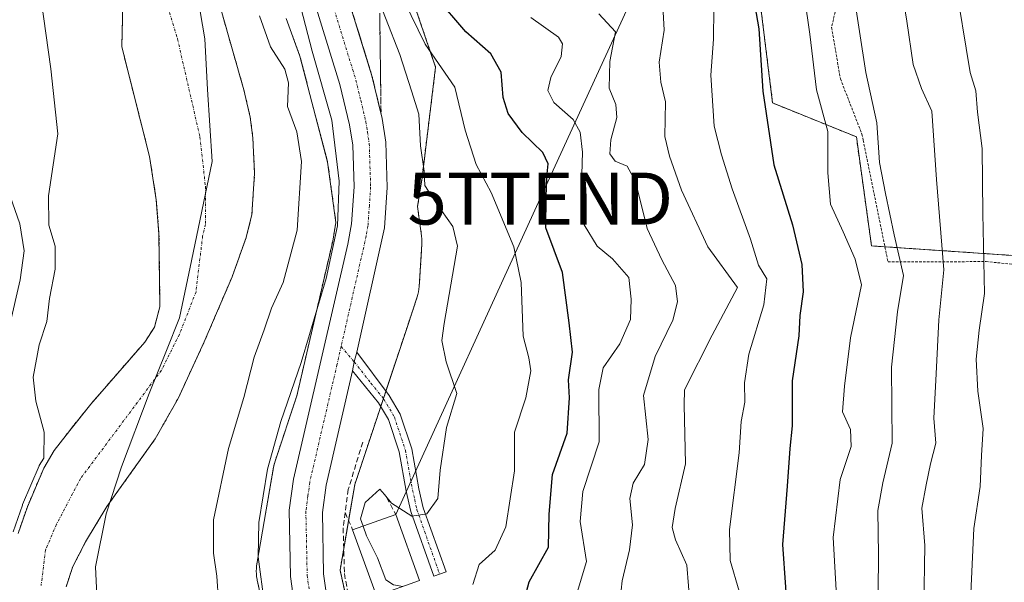
# Model space of a CAD drawing. Units: metres. Extents: x 599983 to 603408, y 4773120 to 4775484.
# Drawn here: x 600258 to 600448, y 4773305 to 4773413 of the extents above; entities that cross this region are included whole.
import ezdxf
from ezdxf.enums import TextEntityAlignment as Align

# ---------------------------------------------------------------- set-up
doc = ezdxf.new("R2010")
doc.units = ezdxf.units.M
doc.header["$MEASUREMENT"] = 0
for name, pattern in [('TRAZO_Y_PUNTO', [1, 0.5, -0.25, 0, -0.25]), ('TRAZOS', [0.75, 0.5, -0.25]), ('TRAZOSX2', [1.5, 1, -0.5])]:
    doc.linetypes.add(name, pattern=pattern)
doc.layers.get('0').update_dxf_attribs({"lineweight": 5})
for name, color, linetype, lineweight in [('Alambrada', 19, 'TRAZOS', 0), ('Arbolado forestal', 92, 'TRAZOS', 0), ('Arbolado forestal CxS', 92, 'Continuous', 0), ('Camino', 19, 'Continuous', 0), ('Camino Cxs', 19, 'Continuous', 0), ('Camino eje', 39, 'TRAZO_Y_PUNTO', 13), ('Carretera de calzada única', 19, 'Continuous', 13), ('Carretera de calzada única Cxs', 19, 'Continuous', 13), ('Carretera de calzada única eje', 19, 'TRAZO_Y_PUNTO', 0), ('Corriente natural Cxs', 5, 'Continuous', 13), ('Corriente natural eje', 5, 'TRAZO_Y_PUNTO', 0), ('Corriente natural superficial', 5, 'Continuous', 13), ('Curva de nivel maestra', 36, 'Continuous', 30), ('Curva de nivel normal', 36, 'Continuous', 0), ('Edificación', 1, 'Continuous', 13), ('Edificación Cxs', 1, 'Continuous', 13), ('Municipio', 9, 'Continuous', 13), ('Municipio CxS', 142, 'Continuous', 0), ('Muro lineal', 1, 'TRAZOSX2', 13), ('Núcleo urbano', 19, 'Continuous', 0), ('Núcleo urbano CxS', 19, 'Continuous', 0), ('Obra de contención lineal', 1, 'TRAZOSX2', 13), ('Prado', 92, 'Continuous', 0), ('Prado CxS', 92, 'Continuous', 0), ('Suelo desnudo', 252, 'Continuous', 0), ('Suelo desnudo CxS', 43, 'Continuous', 0), ('Talud superficial', 39, 'TRAZOSX2', 0), ('Tendido', 6, 'Continuous', 0), ('Torre de tendido puntual', 7, 'Continuous', 0)]:
    doc.layers.add(name, color=color, linetype=linetype, lineweight=lineweight)

# ---------------------------------------------------------------- blocks, each defined once
blk = doc.blocks.new('*U154')
at = {"layer": 'Núcleo urbano CxS', "color": 19, "linetype": 'Continuous', "lineweight": 0}
for points in [[(600312.62, 4773267.83, 307.56), (600304.29, 4773305.5, 309.4), (600304.25, 4773305.66, 309.4), (600304.17, 4773306.18, 309.41), (600304.12, 4773306.7, 309.43), (600304.1, 4773307.22, 309.47), (600304.12, 4773307.75, 309.52), (600304.17, 4773308.27, 309.58), (600304.22, 4773308.58, 309.62), (600307.43, 4773327.24, 309.96), (600307.47, 4773327.44, 309.95), (600307.59, 4773327.95, 309.92), (600307.73, 4773328.41, 309.9), (600311.92, 4773341, 310.07), (600318.84, 4773370.8, 309.13), (600319.46, 4773374.44, 309.16), (600317.87, 4773386.01, 308.7), (600312.53, 4773406.44, 307.58), (600309.87, 4773413.69, 307.27)], [(600328.33, 4773434.78, 322.82), (600338.68, 4773404.34, 318.99), (600336.06, 4773382.99, 314.01), (600335.2, 4773377.47, 312.32), (600335.98, 4773371.81, 310.57), (600335.98, 4773371.76, 310.56), (600336.04, 4773371.24, 310.47), (600336.05, 4773370.72, 310.37), (600336.04, 4773370.22, 310.28), (600335.53, 4773362.09, 311.49), (600335.52, 4773362.06, 311.5), (600335.47, 4773361.54, 311.57), (600335.39, 4773361.03, 311.65), (600335.27, 4773360.52, 311.71), (600335.13, 4773360.06, 311.76), (600333.24, 4773354.39, 311.94), (600323.1, 4773323.92, 312.36), (600320.25, 4773307.42, 311.51), (600328.27, 4773271.18, 311.49)]]:
    blk.add_polyline3d(points, dxfattribs=at)
blk = doc.blocks.new('*U157')
at = {"layer": 'Arbolado forestal CxS', "color": 92, "linetype": 'Continuous', "lineweight": 0}
for points in [[(600278.51, 4773421.74, 302.16), (600278.18, 4773408.25, 301.95), (600283.53, 4773387.14, 301.59), (600284.83, 4773378.8, 301.85), (600285.35, 4773372.14, 302.22), (600285.53, 4773358.19, 302.11), (600284.49, 4773354.27, 301.82), (600282.6, 4773351.36, 301.85), (600272.22, 4773339.43, 302.13), (600268.13, 4773334.34, 302.54), (600265.16, 4773330.48, 303.79), (600263.14, 4773327.06, 304.95), (600259.97, 4773319.65, 305.51), (600258.19, 4773314.51, 305.93)], [(600309.87, 4773413.69, 307.27), (600312.53, 4773406.44, 307.58), (600317.87, 4773386.01, 308.7), (600319.46, 4773374.44, 309.16), (600318.84, 4773370.8, 309.13), (600311.92, 4773341, 310.07), (600307.73, 4773328.41, 309.9), (600307.59, 4773327.95, 309.92), (600307.47, 4773327.44, 309.95), (600307.43, 4773327.24, 309.96), (600304.22, 4773308.58, 309.62), (600304.17, 4773308.27, 309.58), (600304.12, 4773307.75, 309.52), (600304.1, 4773307.22, 309.47), (600304.12, 4773306.7, 309.43), (600304.17, 4773306.18, 309.41), (600304.25, 4773305.66, 309.4), (600304.29, 4773305.5, 309.4), (600312.62, 4773267.83, 307.56)], [(600267.44, 4773304.24, 303.12), (600268.75, 4773308.11, 302.79), (600271.21, 4773312.88, 302.94), (600275.31, 4773319.7, 302.68), (600284.62, 4773332.72, 302.67), (600289.04, 4773340.52, 302.37), (600294.07, 4773351.4, 301.84), (600299.44, 4773363.93, 301.82), (600302.19, 4773371.54, 301.63), (600303.26, 4773375.93, 301.43), (600303.78, 4773383.87, 301.46), (600303.45, 4773390.73, 301.46), (600302.94, 4773394.71, 301.58), (600301.72, 4773399.97, 301.59), (600297.32, 4773415.34, 301.83)]]:
    blk.add_polyline3d(points, dxfattribs=at)
blk = doc.blocks.new('*U170')
at = {"layer": 'Municipio CxS', "color": 142, "linetype": 'Continuous', "lineweight": 0}
blk.add_polyline3d([(600292.8, 4773418.15, 301.51), (600294.21, 4773409.8, 301.34), (600294.69, 4773400.02, 301.19), (600295.59, 4773386.19, 301.61), (600291.59, 4773367.03, 301.75), (600289.29, 4773356.02, 301.73), (600286.81, 4773349.77, 301.86), (600283.47, 4773341.48, 302.09), (600278.15, 4773327.32, 302.41), (600275.19, 4773318.27, 302.75), (600273.14, 4773308.09, 303.24), (600273.47, 4773299.96, 302.95)], dxfattribs=at)
blk = doc.blocks.new('*U171')
at = {"layer": 'Municipio CxS', "color": 142, "linetype": 'Continuous', "lineweight": 0}
blk.add_polyline3d([(600292.803, 4773418.147, 301.511), (600294.207, 4773409.8, 301.34), (600294.687, 4773400.024, 301.193), (600295.589, 4773386.188, 301.611), (600291.588, 4773367.026, 301.75), (600289.289, 4773356.017, 301.733), (600286.812, 4773349.767, 301.864), (600283.467, 4773341.475, 302.091), (600278.149, 4773327.319, 302.405), (600275.192, 4773318.269, 302.752), (600273.136, 4773308.086, 303.244), (600273.473, 4773299.96, 302.949)], dxfattribs=at)
blk = doc.blocks.new('*U172')
at = {"layer": 'Municipio', "color": 9, "linetype": 'Continuous', "lineweight": 13}
blk.add_polyline3d([(600292.8, 4773418.15, 301.51), (600294.21, 4773409.8, 301.34), (600294.69, 4773400.02, 301.19), (600295.59, 4773386.19, 301.61), (600291.59, 4773367.03, 301.75), (600289.29, 4773356.02, 301.73), (600286.81, 4773349.77, 301.86), (600283.47, 4773341.48, 302.09), (600278.15, 4773327.32, 302.41), (600275.19, 4773318.27, 302.75), (600273.14, 4773308.09, 303.24), (600273.47, 4773299.96, 302.95)], dxfattribs=at)
blk = doc.blocks.new('*U173')
at = {"layer": 'Municipio', "color": 9, "linetype": 'Continuous', "lineweight": 13}
blk.add_polyline3d([(600292.8, 4773418.15, 301.51), (600294.21, 4773409.8, 301.34), (600294.69, 4773400.02, 301.19), (600295.59, 4773386.19, 301.61), (600291.59, 4773367.03, 301.75), (600289.29, 4773356.02, 301.73), (600286.81, 4773349.77, 301.86), (600283.47, 4773341.48, 302.09), (600278.15, 4773327.32, 302.41), (600275.19, 4773318.27, 302.75), (600273.14, 4773308.09, 303.24), (600273.47, 4773299.96, 302.95)], dxfattribs=at)
blk = doc.blocks.new('*U187')
at = {"layer": 'Curva de nivel normal', "color": 36, "linetype": 'Continuous', "lineweight": 0}
for points in [[(600257.2451, 4773314.8372, 305), (600259.0251, 4773319.9772, 305), (600259.0506, 4773320.0433, 305), (600262.239, 4773327.4939, 305), (600262.279, 4773327.5686, 305), (600263.1325, 4773329.0136, 305), (600263.24, 4773333.98, 305), (600261.61, 4773339.99, 305), (600261.1, 4773344.59, 305), (600262.26, 4773350.86, 305), (600263.72, 4773355.35, 305), (600264.27, 4773359.74, 305), (600265.35, 4773365.45, 305), (600265.36, 4773369.87, 305), (600264.13, 4773373.87, 305), (600264.07, 4773379.54, 305), (600265.82, 4773391.49, 305), (600264.48, 4773404.02, 305), (600262.62, 4773417.37, 305), (600260.04, 4773429.62, 305), (600258.14, 4773441.42, 305)], [(600304.75, 4773414.23, 305), (600306.83, 4773408.25, 305), (600309.64, 4773403.96, 305), (600310.35, 4773401.29, 305), (600310.13, 4773396.76, 305), (600311.95, 4773391.91, 305), (600312.84, 4773386.17, 305), (600311.97, 4773372.96, 305), (600309.32, 4773362.88, 305), (600307.05, 4773357.88, 305), (600305.66, 4773353.72, 305), (600303.73, 4773348.49, 305), (600301.7, 4773340.68, 305), (600298.73, 4773330.84, 305), (600295.86, 4773317.09, 305), (600295.87, 4773310.68, 305), (600296.51, 4773306.27, 305), (600297.14, 4773296.78, 305)]]:
    blk.add_polyline3d(points, dxfattribs=at)
blk = doc.blocks.new('*U219')
at = {"layer": 'Curva de nivel normal', "color": 36, "linetype": 'Continuous', "lineweight": 0}
blk.add_polyline3d([(600404.3309, 4773457.1344, 365), (600405.33, 4773456.1, 365), (600413.24, 4773450.32, 365), (600420.35, 4773446.13, 365), (600425.06, 4773442.25, 365), (600426.82, 4773438.87, 365), (600428.04, 4773431.2, 365), (600428.32, 4773420.87, 365), (600429.55, 4773413.2, 365), (600430.74, 4773404.87, 365), (600432.36, 4773400.2, 365), (600434.33, 4773395.87, 365), (600435.23, 4773382.69, 365), (600436.66, 4773365.28, 365), (600435.67, 4773355.66, 365), (600435.19, 4773345.22, 365), (600434.75, 4773336.68, 365), (600435.1, 4773331.88, 365), (600434.09, 4773327.88, 365), (600433.24, 4773323.88, 365), (600432.4, 4773319.36, 365), (600432.98, 4773312.15, 365), (600432.82, 4773300.36, 365)], dxfattribs=at)
blk = doc.blocks.new('5TTEND')
blk.add_text('5TTEND', height=10).set_placement((0, 0), align=Align.MIDDLE_CENTER)

msp = doc.modelspace()

# ---------------------------------------------------------------- linework, layer by layer
at = {"layer": 'Alambrada', "color": 19, "linetype": 'TRAZOS', "lineweight": 0}
msp.add_polyline3d([(600401.66, 4773455.21, 367.35), (600407.48, 4773449.72, 364.14), (600416.57, 4773439.09, 365.35), (600419.05, 4773434.17, 365.7), (600419.9, 4773426.76, 363.22), (600416.65, 4773419.36, 360.14), (600415.03, 4773411.96, 358.24), (600416.73, 4773402.09, 358.42), (600420.87, 4773391.44, 358.96), (600421.12, 4773390.26, 359.72), (600425.91, 4773366.8, 362.55), (600444.8, 4773366.88, 379.13), (600476.87, 4773363.72, 399.09), (600480.12, 4773373.59, 393.21), (600484.97, 4773393.34, 400.88)], dxfattribs=at)
at = {"layer": 'Arbolado forestal', "color": 92, "linetype": 'TRAZOS', "lineweight": 0}
for points in [[(600328.33, 4773434.78, 322.82), (600338.68, 4773404.34, 318.99), (600336.06, 4773382.99, 314.01), (600335.2, 4773377.47, 312.32), (600335.98, 4773371.81, 310.57), (600335.98, 4773371.76, 310.56), (600336.03, 4773371.24, 310.47), (600336.05, 4773370.72, 310.37), (600336.04, 4773370.22, 310.28), (600335.53, 4773362.09, 311.49), (600335.52, 4773362.06, 311.5), (600335.47, 4773361.54, 311.57), (600335.39, 4773361.03, 311.65), (600335.27, 4773360.52, 311.71), (600335.13, 4773360.06, 311.76), (600333.24, 4773354.39, 311.94), (600329.1, 4773341.94, 311.11), (600328.61, 4773340.48, 311.07), (600328.1, 4773338.94, 311.03), (600323.1, 4773323.92, 312.36), (600321.91, 4773317.01, 313.38), (600320.96, 4773311.54, 311.75), (600320.25, 4773307.42, 311.51), (600328.27, 4773271.18, 311.49)], [(600461.18, 4773367.3, 380.34), (600425.31, 4773369.73, 358.42), (600422.73, 4773369.9, 357.33), (600419.8, 4773390.91, 357.65), (600403.66, 4773397.44, 350.57), (600400.2, 4773425.23, 351.17), (600391.18, 4773429.08, 348.37), (600381.93, 4773435.88, 347.96)], [(600278.51, 4773421.74, 302.16), (600278.18, 4773408.25, 301.95), (600283.53, 4773387.14, 301.59), (600284.83, 4773378.8, 301.85), (600285.35, 4773372.14, 302.22), (600285.53, 4773358.19, 302.11), (600284.49, 4773354.27, 301.82), (600282.6, 4773351.36, 301.85), (600272.22, 4773339.43, 302.13), (600268.13, 4773334.34, 302.54), (600265.16, 4773330.48, 303.79), (600263.14, 4773327.06, 304.95), (600259.97, 4773319.65, 305.51), (600258.19, 4773314.51, 305.93)], [(600267.44, 4773304.24, 303.12), (600268.75, 4773308.11, 302.79), (600271.21, 4773312.88, 302.94), (600275.31, 4773319.7, 302.68), (600284.62, 4773332.72, 302.67), (600289.04, 4773340.52, 302.37), (600294.07, 4773351.4, 301.84), (600299.44, 4773363.93, 301.82), (600302.19, 4773371.54, 301.63), (600303.26, 4773375.93, 301.43), (600303.78, 4773383.87, 301.46), (600303.45, 4773390.73, 301.46), (600302.94, 4773394.71, 301.58), (600301.72, 4773399.97, 301.59), (600297.32, 4773415.34, 301.83)], [(600312.62, 4773267.83, 307.56), (600304.29, 4773305.5, 309.4), (600304.25, 4773305.66, 309.4), (600304.17, 4773306.18, 309.41), (600304.12, 4773306.7, 309.43), (600304.1, 4773307.22, 309.47), (600304.12, 4773307.75, 309.52), (600304.17, 4773308.27, 309.58), (600304.22, 4773308.58, 309.62), (600307.43, 4773327.24, 309.96), (600307.47, 4773327.44, 309.95), (600307.59, 4773327.95, 309.92), (600307.73, 4773328.41, 309.9), (600311.92, 4773341, 310.07), (600318.84, 4773370.8, 309.13), (600319.46, 4773374.44, 309.16), (600317.87, 4773386.01, 308.7), (600312.53, 4773406.44, 307.58), (600309.87, 4773413.69, 307.27)]]:
    msp.add_polyline3d(points, dxfattribs=at)
at = {"layer": 'Arbolado forestal CxS', "color": 92, "linetype": 'Continuous', "lineweight": 0}
for points in [[(600328.27, 4773271.18, 311.49), (600320.25, 4773307.42, 311.51), (600323.1, 4773323.92, 312.36), (600333.24, 4773354.39, 311.94), (600335.13, 4773360.06, 311.76), (600335.27, 4773360.52, 311.71), (600335.39, 4773361.03, 311.65), (600335.47, 4773361.54, 311.57), (600335.52, 4773362.06, 311.5), (600335.53, 4773362.09, 311.49), (600336.04, 4773370.22, 310.28), (600336.05, 4773370.72, 310.37), (600336.04, 4773371.24, 310.47), (600335.98, 4773371.76, 310.56), (600335.98, 4773371.81, 310.57), (600335.2, 4773377.47, 312.32), (600336.06, 4773382.99, 314.01), (600338.68, 4773404.34, 318.99), (600328.33, 4773434.78, 322.82)], [(600400.2, 4773425.22, 351.17), (600403.66, 4773397.44, 350.57), (600419.8, 4773390.91, 357.65), (600422.74, 4773369.9, 357.33), (600461.18, 4773367.3, 380.34)]]:
    msp.add_polyline3d(points, dxfattribs=at)
at = {"layer": 'Camino', "color": 19, "linetype": 'Continuous', "lineweight": 0}
for points in [[(600322.68, 4773345.83, 310.71), (600323.01, 4773347.56, 310.73), (600323.52, 4773349.43, 310.75)], [(600323.52, 4773349.43, 310.75), (600329.75, 4773341.06, 311.22), (600331.87, 4773337.47, 311.72), (600334.08, 4773330.82, 312.93), (600335.46, 4773323.12, 314.11), (600336.29, 4773319.42, 314.65), (600340.71, 4773307.13, 317.28), (600338.36, 4773306.28, 316.19), (600333.89, 4773318.72, 314.77), (600333.01, 4773322.62, 314.14), (600331.65, 4773330.2, 312.61), (600329.58, 4773336.43, 311.48), (600327.68, 4773339.65, 310.96), (600322.68, 4773345.83, 310.71)]]:
    msp.add_polyline3d(points, dxfattribs=at)
at = {"layer": 'Camino Cxs', "color": 19, "linetype": 'Continuous', "lineweight": 0}
msp.add_polyline3d([(600322.68, 4773345.83, 310.71), (600323.01, 4773347.56, 310.73), (600323.52, 4773349.43, 310.75), (600329.75, 4773341.06, 311.22), (600331.87, 4773337.47, 311.72), (600334.08, 4773330.82, 312.93), (600335.46, 4773323.12, 314.11), (600336.29, 4773319.42, 314.65), (600340.71, 4773307.13, 317.28), (600338.36, 4773306.28, 316.19), (600333.89, 4773318.72, 314.77), (600333.01, 4773322.62, 314.14), (600331.65, 4773330.2, 312.61), (600329.58, 4773336.43, 311.48), (600327.68, 4773339.65, 310.96), (600322.68, 4773345.83, 310.71)], close=True, dxfattribs=at)
at = {"layer": 'Camino eje', "color": 39, "linetype": 'TRAZO_Y_PUNTO', "lineweight": 13}
msp.add_polyline3d([(600320.47, 4773350.52, 310.68), (600323.01, 4773347.56, 310.73), (600326.22, 4773343.45, 310.7), (600328.72, 4773340.36, 311.09), (600330.73, 4773336.95, 311.58), (600332.87, 4773330.51, 312.76), (600334.24, 4773322.87, 314.13), (600334.65, 4773321.02, 314.41), (600335.09, 4773319.07, 314.71), (600339.45, 4773306.67, 316.69)], dxfattribs=at)
at = {"layer": 'Carretera de calzada única', "color": 19, "linetype": 'Continuous', "lineweight": 13}
for points in [[(600418.89, 4773634.26, 310.81), (600414.89, 4773622.6, 311.09), (600405.55, 4773602.98, 311.46), (600395.85, 4773585.05, 311.91), (600388.08, 4773572.9, 312.54), (600377.48, 4773559.3, 312.76), (600367.89, 4773548.72, 312.29), (600329.01, 4773508.91, 311.63), (600324.58, 4773503.08, 311.62), (600319.82, 4773494.93, 311.47), (600317.03, 4773488.02, 311.43), (600314.28, 4773479.04, 311.29), (600313.67, 4773475.5, 311.38), (600312.19, 4773457.92, 311.34), (600312.26, 4773454.75, 311.29), (600314.76, 4773440.43, 311.22), (600326.41, 4773402.69, 311.2), (600328.37, 4773394.47, 311.37), (600329.08, 4773389.9, 311.3), (600329.35, 4773381.18, 311.17), (600328.82, 4773373.39, 311.01), (600323.52, 4773349.43, 310.75)], [(600311.8, 4773298.26, 310.52), (600310.73, 4773306.19, 310.52), (600310.48, 4773319.01, 310.6), (600311.28, 4773324.97, 310.66), (600321.78, 4773370.21, 310.61), (600322.46, 4773374.16, 310.61), (600322.96, 4773381.31, 310.52), (600322.71, 4773389.3, 310.65), (600322.08, 4773393.23, 310.67), (600320.23, 4773401.01, 310.57), (600308.55, 4773438.93, 311.3)], [(600322.68, 4773345.83, 310.71), (600323.01, 4773347.56, 310.73), (600323.52, 4773349.43, 310.75)], [(600322.68, 4773345.83, 310.71), (600317.57, 4773323.82, 310.61), (600316.87, 4773318.54, 310.57), (600317.1, 4773306.74, 310.46), (600318.08, 4773299.44, 310.5), (600330.35, 4773250.5, 310.05), (600343.39, 4773189.42, 309.58), (600345.3, 4773179.19, 309.45), (600346.94, 4773161.43, 309.44), (600346.89, 4773153.86, 309.41), (600344.89, 4773139.34, 309.14), (600341.36, 4773124.54, 308.85)]]:
    msp.add_polyline3d(points, dxfattribs=at)
at = {"layer": 'Carretera de calzada única Cxs', "color": 19, "linetype": 'Continuous', "lineweight": 13}
for points in [[(600314.76, 4773440.43, 311.22), (600326.41, 4773402.69, 311.2), (600328.37, 4773394.47, 311.37), (600329.08, 4773389.9, 311.3), (600329.35, 4773381.18, 311.17), (600328.82, 4773373.39, 311.01), (600323.52, 4773349.43, 310.75), (600323.01, 4773347.56, 310.73), (600322.68, 4773345.83, 310.71), (600317.57, 4773323.82, 310.61), (600316.87, 4773318.54, 310.57), (600317.1, 4773306.74, 310.46), (600318.08, 4773299.44, 310.5)], [(600311.8, 4773298.26, 310.52), (600310.73, 4773306.19, 310.52), (600310.48, 4773319.01, 310.6), (600311.28, 4773324.97, 310.66), (600321.78, 4773370.21, 310.61), (600322.46, 4773374.16, 310.61), (600322.96, 4773381.31, 310.52), (600322.71, 4773389.3, 310.65), (600322.08, 4773393.23, 310.67), (600320.23, 4773401.01, 310.57), (600308.55, 4773438.93, 311.3)]]:
    msp.add_polyline3d(points, dxfattribs=at)
at = {"layer": 'Carretera de calzada única eje', "color": 19, "linetype": 'TRAZO_Y_PUNTO', "lineweight": 0}
for points in [[(600311.66, 4773439.68, 311.27), (600323.32, 4773401.85, 311.06), (600324.25, 4773397.96, 311.06), (600325.23, 4773393.84, 310.98), (600325.53, 4773391.88, 310.98), (600325.89, 4773389.59, 310.99), (600326.16, 4773381.25, 310.92), (600325.91, 4773377.67, 310.85), (600325.64, 4773373.76, 310.87), (600325.3, 4773371.8, 310.85), (600320.47, 4773350.52, 310.68)], [(600320.47, 4773350.52, 310.68), (600319.67, 4773347.01, 310.7), (600314.42, 4773324.39, 310.54), (600314.07, 4773321.75, 310.52), (600313.67, 4773318.77, 310.49), (600313.92, 4773306.47, 310.39), (600314.41, 4773302.82, 310.34), (600314.94, 4773298.84, 310.34), (600316.6, 4773292.08, 310.27), (600322.73, 4773267.59, 310.11), (600325.89, 4773253.23, 309.97), (600326.78, 4773249.66, 309.93), (600333.32, 4773219.11, 309.66), (600339.82, 4773188.69, 309.37), (600340.73, 4773183.76, 309.32), (600341.69, 4773178.65, 309.28), (600342.46, 4773170.19, 309.22), (600343.28, 4773161.32, 309.14), (600343.26, 4773157.92, 309.09), (600343.23, 4773154.13, 309.1), (600342.23, 4773146.86, 309.04), (600341.28, 4773140.01, 309), (600337.58, 4773124.48, 308.8)]]:
    msp.add_polyline3d(points, dxfattribs=at)
at = {"layer": 'Corriente natural Cxs', "color": 5, "linetype": 'Continuous', "lineweight": 13}
for points in [[(600258.19, 4773314.51, 305.93), (600259.97, 4773319.65, 305.51), (600263.14, 4773327.06, 304.95), (600265.16, 4773330.48, 303.79), (600268.13, 4773334.34, 302.54), (600272.22, 4773339.43, 302.13), (600282.6, 4773351.36, 301.85), (600284.49, 4773354.27, 301.82), (600285.53, 4773358.19, 302.11), (600285.35, 4773372.14, 302.22), (600284.83, 4773378.8, 301.85), (600283.53, 4773387.14, 301.59), (600278.18, 4773408.25, 301.95), (600278.51, 4773421.74, 302.16)], [(600297.32, 4773415.34, 301.83), (600301.72, 4773399.97, 301.59), (600302.94, 4773394.71, 301.58), (600303.45, 4773390.73, 301.46), (600303.78, 4773383.87, 301.46), (600303.26, 4773375.93, 301.43), (600302.19, 4773371.54, 301.63), (600299.44, 4773363.93, 301.82), (600294.07, 4773351.4, 301.84), (600289.04, 4773340.52, 302.37), (600284.62, 4773332.72, 302.67), (600275.31, 4773319.7, 302.68), (600271.21, 4773312.88, 302.94), (600268.75, 4773308.11, 302.79), (600267.44, 4773304.24, 303.12)]]:
    msp.add_polyline3d(points, dxfattribs=at)
at = {"layer": 'Corriente natural eje', "color": 5, "linetype": 'TRAZO_Y_PUNTO', "lineweight": 0}
msp.add_polyline3d([(600282.14, 4773438.9, 297.17), (600283.37, 4773434.69, 299.42), (600286.1, 4773419.11, 301.42), (600288.92, 4773409.79, 301.34), (600293.24, 4773390.92, 301.41), (600294.31, 4773381.34, 301.77), (600294.3, 4773374.04, 301.68), (600293.77, 4773371.84, 301.66), (600292.49, 4773361.06, 301.67), (600289.28, 4773352.84, 301.62), (600285.82, 4773345.94, 301.97), (600270.24, 4773325.09, 302.88), (600265.59, 4773316.26, 303.79), (600263.47, 4773311.31, 303.51), (600262.63, 4773304.48, 304.17)], dxfattribs=at)
at = {"layer": 'Corriente natural superficial', "color": 5, "linetype": 'Continuous', "lineweight": 13}
for points in [[(600291.23, 4773437.23, 299.31), (600297.32, 4773415.34, 301.83), (600301.72, 4773399.97, 301.59), (600302.94, 4773394.71, 301.58), (600303.45, 4773390.73, 301.46), (600303.78, 4773383.87, 301.46), (600303.26, 4773375.93, 301.43), (600302.19, 4773371.54, 301.63), (600299.44, 4773363.93, 301.82), (600294.07, 4773351.4, 301.84), (600289.04, 4773340.52, 302.37), (600284.62, 4773332.72, 302.67), (600275.31, 4773319.7, 302.68), (600271.21, 4773312.88, 302.94), (600268.75, 4773308.11, 302.79), (600267.44, 4773304.24, 303.12)], [(600258.19, 4773314.51, 305.93), (600259.97, 4773319.65, 305.51), (600263.14, 4773327.06, 304.95), (600265.16, 4773330.48, 303.79), (600268.13, 4773334.34, 302.54), (600272.22, 4773339.43, 302.13), (600282.6, 4773351.36, 301.85), (600284.49, 4773354.27, 301.82), (600285.53, 4773358.19, 302.11), (600285.35, 4773372.14, 302.22), (600284.83, 4773378.8, 301.85), (600283.53, 4773387.14, 301.59), (600278.18, 4773408.25, 301.95), (600278.51, 4773421.74, 302.16), (600279.86, 4773428.49, 301.64), (600277.48, 4773432.78, 301.75)]]:
    msp.add_polyline3d(points, dxfattribs=at)
at = {"layer": 'Curva de nivel maestra', "color": 36, "linetype": 'Continuous', "lineweight": 30}
for points in [[(600398.88, 4773423.98, 350), (600400.99, 4773411.7, 350), (600401.77, 4773399.74, 350), (600403.91, 4773385.55, 350), (600407.5, 4773373.98, 350), (600409.32, 4773366.32, 350), (600409.54, 4773361.03, 350), (600408.92, 4773356.48, 350), (600408.7, 4773352.56, 350), (600407.41, 4773343.88, 350), (600407.42, 4773335.21, 350), (600406.99, 4773330.88, 350), (600406.43, 4773323.58, 350), (600405.53, 4773312.34, 350), (600406.73, 4773295.91, 350)], [(600354.26, 4773296, 325), (600356.7, 4773305.2, 325), (600360.45, 4773311.88, 325), (600360.56, 4773318.21, 325), (600361.19, 4773325.88, 325), (600364.04, 4773333.85, 325), (600364.5, 4773340.65, 325), (600364.3, 4773344.1, 325), (600365.05, 4773349.44, 325), (600364.4, 4773355.11, 325), (600363.14, 4773364.79, 325), (600359.94, 4773373.39, 325), (600360, 4773379.26, 325), (600360.14, 4773383.12, 325), (600360.39, 4773385.7, 325), (600359.33, 4773387.91, 325), (600355.38, 4773391.76, 325), (600352.66, 4773395.4, 325), (600351.7, 4773398.5, 325), (600351.3, 4773403.38, 325), (600349.3, 4773406.92, 325), (600344.51, 4773411.18, 325), (600338.69, 4773418, 325)]]:
    msp.add_polyline3d(points, dxfattribs=at)
at = {"layer": 'Curva de nivel normal', "color": 36, "linetype": 'Continuous', "lineweight": 0}
for points in [[(600345.85, 4773304.64, 320), (600347.07, 4773308.49, 320), (600350.15, 4773311.27, 320), (600352.22, 4773315.78, 320), (600353.88, 4773326.53, 320), (600353.9, 4773334.04, 320), (600356.08, 4773340.62, 320), (600357.03, 4773345.85, 320), (600356.66, 4773348.32, 320), (600355.55, 4773352.54, 320), (600355.19, 4773362.84, 320), (600353.77, 4773369.75, 320), (600349.39, 4773380.2, 320), (600346.52, 4773385.61, 320), (600344.37, 4773392.2, 320), (600342.42, 4773400.51, 320), (600336.68, 4773408.8, 320), (600329.86, 4773422.75, 320)], [(600441.72, 4773300.22, 370), (600442.42, 4773315.47, 370), (600443.7, 4773323.56, 370), (600443.92, 4773329.49, 370), (600444.24, 4773334.71, 370), (600443.24, 4773341.9, 370), (600442.88, 4773348.09, 370), (600443.46, 4773353.65, 370), (600444.5, 4773360.71, 370), (600444.16, 4773376.15, 370), (600444.05, 4773388.7, 370), (600443.14, 4773395.7, 370), (600442.82, 4773399.75, 370), (600441.76, 4773403.32, 370), (600438.74, 4773421.73, 370)], [(600311.89, 4773419.14, 310), (600314.87, 4773407.44, 310), (600318.7, 4773394.14, 310), (600320.12, 4773382.38, 310), (600319.76, 4773373.78, 310), (600317.56, 4773363.64, 310), (600312.77, 4773347.46, 310), (600308.82, 4773336.06, 310), (600306.28, 4773326.9, 310), (600304.61, 4773316.59, 310), (600304.45, 4773309.99, 310), (600305.71, 4773300.88, 310)], [(600324.7, 4773315.9, 315), (600324.23, 4773317.3, 315), (600325.13, 4773320.48, 315), (600327.92, 4773323, 315), (600328.8, 4773322.03, 315), (600330.18, 4773320.34, 315), (600334.12, 4773317.85, 315), (600337, 4773318.25, 315), (600339.09, 4773321.2, 315), (600339.54, 4773326.66, 315), (600340.75, 4773334.93, 315), (600342.75, 4773341.45, 315), (600340.69, 4773347.54, 315), (600339.87, 4773351.65, 315), (600340.32, 4773354.92, 315), (600342.88, 4773369.83, 315), (600342.03, 4773373.63, 315), (600338.73, 4773378.28, 315), (600336.59, 4773381.53, 315), (600336.45, 4773384.31, 315), (600335.77, 4773389.18, 315), (600335.42, 4773395.26, 315), (600334.01, 4773399.79, 315), (600331.78, 4773406.8, 315), (600326.25, 4773421, 315)], [(600423.98, 4773303.27, 360), (600424.1, 4773310.4, 360), (600423.94, 4773318.89, 360), (600424.93, 4773324.26, 360), (600426.72, 4773331.89, 360), (600426.56, 4773346.55, 360), (600427.74, 4773357.21, 360), (600428.86, 4773364.21, 360), (600427.06, 4773372.01, 360), (600425.39, 4773379.98, 360), (600424.24, 4773385.95, 360), (600423.76, 4773393.64, 360), (600421.61, 4773403.31, 360), (600419.2, 4773419.18, 360)], [(600416.11, 4773300.16, 355), (600415.33, 4773313.74, 355), (600416.68, 4773324.87, 355), (600418.78, 4773331.28, 355), (600418.68, 4773334.55, 355), (600417.14, 4773337.96, 355), (600417.53, 4773342.88, 355), (600418.67, 4773352.21, 355), (600420.82, 4773362.38, 355), (600419.59, 4773367.37, 355), (600417.28, 4773372.64, 355), (600414.79, 4773377.94, 355), (600414.27, 4773383.96, 355), (600414.31, 4773391.96, 355), (600412.09, 4773400, 355), (600410.85, 4773410.72, 355), (600409.8, 4773417.87, 355)], [(600387.78, 4773300.39, 340), (600387.09, 4773308.4, 340), (600384.93, 4773313.25, 340), (600384.3, 4773315.66, 340), (600384.84, 4773319.33, 340), (600386.86, 4773327.89, 340), (600386.59, 4773339.31, 340), (600386.67, 4773342.18, 340), (600392, 4773352.72, 340), (600396.9, 4773361.88, 340), (600391.17, 4773369.69, 340), (600386.08, 4773380.67, 340), (600383.79, 4773387.2, 340), (600382.86, 4773391.01, 340), (600383.02, 4773397.67, 340), (600382.12, 4773401.43, 340), (600381.78, 4773405.33, 340), (600382.74, 4773411.5, 340), (600382.49, 4773416.18, 340)], [(600397.22, 4773303.38, 345), (600395.48, 4773309.26, 345), (600395.35, 4773315.25, 345), (600397.18, 4773330.04, 345), (600397.57, 4773336.08, 345), (600398.27, 4773339.8, 345), (600398.22, 4773343.54, 345), (600399.05, 4773349.04, 345), (600401.96, 4773358.52, 345), (600402.56, 4773363.55, 345), (600400.91, 4773366.22, 345), (600399.4, 4773371.21, 345), (600395.83, 4773380.87, 345), (600393.83, 4773387.48, 345), (600392.37, 4773392.98, 345), (600391.72, 4773402.79, 345), (600392.27, 4773409.76, 345), (600392.32, 4773415.62, 345)], [(600364.56, 4773298.45, 330), (600367.75, 4773309.12, 330), (600366.58, 4773316.81, 330), (600367.06, 4773322.6, 330), (600370.19, 4773332.16, 330), (600370.18, 4773342.21, 330), (600370.99, 4773346.42, 330), (600374.22, 4773351.05, 330), (600376.26, 4773355.7, 330), (600376.4, 4773359.67, 330), (600375.94, 4773363.82, 330), (600372.81, 4773367.44, 330), (600369.86, 4773369.85, 330), (600367.31, 4773373.96, 330), (600367.15, 4773378.78, 330), (600366.86, 4773383.68, 330), (600367.01, 4773387.94, 330), (600366.57, 4773391.81, 330), (600365.19, 4773394.27, 330), (600361.5, 4773397.54, 330), (600360.29, 4773399.87, 330), (600360.9, 4773402.34, 330), (600362.92, 4773406.4, 330), (600363.15, 4773408.86, 330), (600362.39, 4773410.09, 330), (600357.07, 4773413.88, 330)], [(600370.12, 4773414.61, 335), (600373.36, 4773411.12, 335), (600372.28, 4773405.4, 335), (600372.17, 4773400.27, 335), (600373.4, 4773397.16, 335), (600373.6, 4773394.64, 335), (600372.47, 4773390.36, 335), (600372.24, 4773387.61, 335), (600373.27, 4773386.25, 335), (600375.59, 4773385.24, 335), (600377.19, 4773382.33, 335), (600379.5, 4773373.26, 335), (600382.32, 4773367.21, 335), (600384.93, 4773362.3, 335), (600385.3, 4773359.14, 335), (600384.43, 4773355.57, 335), (600381.03, 4773348.61, 335), (600378.78, 4773341.08, 335), (600379.66, 4773332.61, 335), (600378.93, 4773327.81, 335), (600376.79, 4773324.21, 335), (600376.11, 4773321.21, 335), (600376.63, 4773316.16, 335), (600376.07, 4773311.33, 335), (600374.64, 4773305.39, 335), (600373.86, 4773298.19, 335)], [(600256.69, 4773379.46, 310), (600258.55, 4773374.17, 310), (600259.35, 4773368.93, 310), (600258.61, 4773363.36, 310), (600256.54, 4773354.46, 310)], [(600332.35, 4773304.28, 315), (600330.56, 4773304.6, 315), (600329.06, 4773305.59, 315), (600327.5, 4773309.83, 315), (600325.33, 4773314.06, 315), (600324.7, 4773315.9, 315)]]:
    msp.add_polyline3d(points, dxfattribs=at)
at = {"layer": 'Edificación', "color": 1, "linetype": 'Continuous', "lineweight": 13}
for points in [[(600322.69, 4773315.18, 321.46), (600331, 4773318.16, 321.23)], [(600331, 4773318.16, 321.23), (600335.57, 4773305.44, 321.54)], [(600335.57, 4773305.44, 321.54), (600327.28, 4773302.46, 321.61), (600322.69, 4773315.18, 321.46)]]:
    msp.add_polyline3d(points, dxfattribs=at)
at = {"layer": 'Edificación Cxs', "color": 1, "linetype": 'Continuous', "lineweight": 13}
msp.add_polyline3d([(600335.57, 4773305.44, 321.54), (600327.28, 4773302.46, 321.61), (600322.69, 4773315.18, 321.46), (600331, 4773318.16, 321.23), (600335.57, 4773305.44, 321.54)], close=True, dxfattribs=at)
at = {"layer": 'Municipio CxS', "color": 142, "linetype": 'Continuous', "lineweight": 0}
msp.add_polyline3d([(600273.47, 4773299.96, 302.95), (600273.14, 4773308.09, 303.24), (600275.19, 4773318.27, 302.75), (600278.15, 4773327.32, 302.41), (600283.47, 4773341.48, 302.09), (600286.81, 4773349.77, 301.86), (600289.29, 4773356.02, 301.73), (600291.59, 4773367.03, 301.75), (600295.59, 4773386.19, 301.61), (600294.69, 4773400.02, 301.19), (600294.21, 4773409.8, 301.34), (600292.8, 4773418.15, 301.51)], dxfattribs=at)
msp.add_polyline3d([(600273.47, 4773299.96, 302.95), (600273.14, 4773308.09, 303.24), (600275.19, 4773318.27, 302.75), (600278.15, 4773327.32, 302.41), (600283.47, 4773341.48, 302.09), (600286.81, 4773349.77, 301.86), (600289.29, 4773356.02, 301.73), (600291.59, 4773367.03, 301.75), (600295.59, 4773386.19, 301.61), (600294.69, 4773400.02, 301.19), (600294.21, 4773409.8, 301.34), (600292.8, 4773418.15, 301.51)], dxfattribs=at)
at = {"layer": 'Muro lineal', "color": 1, "linetype": 'TRAZOSX2', "lineweight": 13}
for points in [[(600329.25, 4773321.38, 315.33), (600331, 4773318.16, 321.23)], [(600321.26, 4773318.51, 314.73), (600322.69, 4773315.18, 321.46)]]:
    msp.add_polyline3d(points, dxfattribs=at)
at = {"layer": 'Núcleo urbano', "color": 19, "linetype": 'Continuous', "lineweight": 0}
for points in [[(600328.33, 4773434.78, 322.82), (600338.68, 4773404.34, 318.99), (600336.06, 4773382.99, 314.01), (600335.2, 4773377.47, 312.32), (600335.98, 4773371.81, 310.57), (600335.98, 4773371.76, 310.56), (600336.03, 4773371.24, 310.47), (600336.05, 4773370.72, 310.37), (600336.04, 4773370.22, 310.28), (600335.53, 4773362.09, 311.49), (600335.52, 4773362.06, 311.5), (600335.47, 4773361.54, 311.57), (600335.39, 4773361.03, 311.65), (600335.27, 4773360.52, 311.71), (600335.13, 4773360.06, 311.76), (600333.24, 4773354.39, 311.94), (600329.1, 4773341.94, 311.11), (600328.61, 4773340.48, 311.07), (600328.1, 4773338.94, 311.03), (600323.1, 4773323.92, 312.36), (600321.91, 4773317.01, 313.38), (600320.96, 4773311.54, 311.75), (600320.25, 4773307.42, 311.51), (600328.27, 4773271.18, 311.49)], [(600312.62, 4773267.83, 307.56), (600304.29, 4773305.5, 309.4), (600304.25, 4773305.66, 309.4), (600304.17, 4773306.18, 309.41), (600304.12, 4773306.7, 309.43), (600304.1, 4773307.22, 309.47), (600304.12, 4773307.75, 309.52), (600304.17, 4773308.27, 309.58), (600304.22, 4773308.58, 309.62), (600307.43, 4773327.24, 309.96), (600307.47, 4773327.44, 309.95), (600307.59, 4773327.95, 309.92), (600307.73, 4773328.41, 309.9), (600311.92, 4773341, 310.07), (600318.84, 4773370.8, 309.13), (600319.46, 4773374.44, 309.16), (600317.87, 4773386.01, 308.7), (600312.53, 4773406.44, 307.58), (600309.87, 4773413.69, 307.27)]]:
    msp.add_polyline3d(points, dxfattribs=at)
at = {"layer": 'Obra de contención lineal', "color": 1, "linetype": 'TRAZOSX2', "lineweight": 13}
msp.add_polyline3d([(600324.63, 4773332.08, 315.53), (600321.85, 4773322.98, 314.18), (600321.26, 4773318.51, 314.73), (600320.85, 4773315.55, 317.19), (600321.1, 4773306.76, 314.04), (600323.62, 4773292.66, 313.19), (600331.69, 4773261.59, 315.18)], dxfattribs=at)
at = {"layer": 'Prado', "color": 92, "linetype": 'Continuous', "lineweight": 0}
msp.add_polyline3d([(600461.18, 4773367.3, 380.34), (600425.31, 4773369.73, 358.42), (600422.73, 4773369.9, 357.33), (600419.8, 4773390.91, 357.65), (600403.66, 4773397.44, 350.57), (600400.2, 4773425.23, 351.17), (600391.18, 4773429.08, 348.37), (600381.93, 4773435.88, 347.96)], dxfattribs=at)
at = {"layer": 'Prado CxS', "color": 92, "linetype": 'Continuous', "lineweight": 0}
msp.add_polyline3d([(600461.18, 4773367.3, 380.34), (600422.74, 4773369.9, 357.33), (600419.8, 4773390.91, 357.65), (600403.66, 4773397.44, 350.57), (600400.2, 4773425.22, 351.17), (600391.18, 4773429.08, 348.37), (600381.93, 4773435.87, 347.96), (600387.13, 4773459.35, 360.01), (600406.74, 4773477.32, 371.59), (600421.44, 4773487.67, 380.38), (600431.78, 4773494.21, 385.62), (600451.38, 4773506.73, 393.44)], dxfattribs=at)
at = {"layer": 'Suelo desnudo', "color": 252, "linetype": 'Continuous', "lineweight": 0}
for points in [[(600278.51, 4773421.74, 302.16), (600278.18, 4773408.25, 301.95), (600283.53, 4773387.14, 301.59), (600284.83, 4773378.8, 301.85), (600285.35, 4773372.14, 302.22), (600285.53, 4773358.19, 302.11), (600284.49, 4773354.27, 301.82), (600282.6, 4773351.36, 301.85), (600272.22, 4773339.43, 302.13), (600268.13, 4773334.34, 302.54), (600265.16, 4773330.48, 303.79), (600263.14, 4773327.06, 304.95), (600259.97, 4773319.65, 305.51), (600258.19, 4773314.51, 305.93)], [(600267.44, 4773304.24, 303.12), (600268.75, 4773308.11, 302.79), (600271.21, 4773312.88, 302.94), (600275.31, 4773319.7, 302.68), (600284.62, 4773332.72, 302.67), (600289.04, 4773340.52, 302.37), (600294.07, 4773351.4, 301.84), (600299.44, 4773363.93, 301.82), (600302.19, 4773371.54, 301.63), (600303.26, 4773375.93, 301.43), (600303.78, 4773383.87, 301.46), (600303.45, 4773390.73, 301.46), (600302.94, 4773394.71, 301.58), (600301.72, 4773399.97, 301.59), (600297.32, 4773415.34, 301.83)]]:
    msp.add_polyline3d(points, dxfattribs=at)
at = {"layer": 'Suelo desnudo CxS', "color": 43, "linetype": 'Continuous', "lineweight": 0}
for points in [[(600258.19, 4773314.51, 305.93), (600259.97, 4773319.65, 305.51), (600263.14, 4773327.06, 304.95), (600265.16, 4773330.48, 303.79), (600268.13, 4773334.34, 302.54), (600272.22, 4773339.43, 302.13), (600282.6, 4773351.36, 301.85), (600284.49, 4773354.27, 301.82), (600285.53, 4773358.19, 302.11), (600285.35, 4773372.14, 302.22), (600284.83, 4773378.8, 301.85), (600283.53, 4773387.14, 301.59), (600278.18, 4773408.25, 301.95), (600278.51, 4773421.74, 302.16)], [(600297.32, 4773415.34, 301.83), (600301.72, 4773399.97, 301.59), (600302.94, 4773394.71, 301.58), (600303.45, 4773390.73, 301.46), (600303.78, 4773383.87, 301.46), (600303.26, 4773375.93, 301.43), (600302.19, 4773371.54, 301.63), (600299.44, 4773363.93, 301.82), (600294.07, 4773351.4, 301.84), (600289.04, 4773340.52, 302.37), (600284.62, 4773332.72, 302.67), (600275.31, 4773319.7, 302.68), (600271.21, 4773312.88, 302.94), (600268.75, 4773308.11, 302.79), (600267.44, 4773304.24, 303.12)]]:
    msp.add_polyline3d(points, dxfattribs=at)
at = {"layer": 'Talud superficial', "color": 39, "linetype": 'TRAZOSX2', "lineweight": 0}
for points in [[(600327.74, 4773428.24, 335.12), (600328.16, 4773395.35, 335.12)], [(600320.58, 4773421.56, 335.12), (600323.5, 4773412.12, 335.12), (600324.95, 4773407.41, 335.12), (600326.41, 4773402.69, 335.12), (600327.29, 4773399.02, 335.12), (600328.16, 4773395.35, 335.12)], [(600327.92, 4773414.14, 313.42), (600327.94, 4773412.58, 312.98), (600327.96, 4773411.01, 312.66), (600327.98, 4773409.45, 312.34), (600328, 4773407.88, 312.09), (600328.02, 4773406.32, 311.99), (600328.04, 4773404.75, 311.88), (600328.06, 4773403.18, 311.8), (600328.08, 4773401.62, 311.78), (600328.1, 4773400.05, 311.77), (600328.12, 4773398.48, 311.75), (600328.14, 4773396.92, 311.6), (600328.14, 4773396.92, 311.6), (600328.16, 4773395.35, 311.44), (600327.72, 4773397.19, 311.51), (600327.29, 4773399.02, 311.49), (600326.85, 4773400.86, 311.34), (600326.41, 4773402.69, 311.2), (600325.92, 4773404.26, 311.19), (600325.44, 4773405.84, 311.19), (600324.95, 4773407.41, 311.2), (600324.47, 4773408.98, 311.22), (600323.98, 4773410.55, 311.27), (600323.5, 4773412.12, 311.3), (600323.01, 4773413.69, 311.32)]]:
    msp.add_polyline3d(points, dxfattribs=at)
at = {"layer": 'Tendido', "color": 6, "linetype": 'Continuous', "lineweight": 0}
msp.add_polyline3d([(600388.13, 4773442.9, 353.21), (600358.87, 4773379.02, 324.88), (600331, 4773318.16, 314.92)], dxfattribs=at)

# ---------------------------------------------------------------- block references
at = {"layer": 'Arbolado forestal CxS', "color": 92, "linetype": 'Continuous', "lineweight": 0}
msp.add_blockref('*U157', (0, 0), dxfattribs=at)
at = {"layer": 'Curva de nivel normal', "color": 36, "linetype": 'Continuous', "lineweight": 0}
for name in ['*U187', '*U219']:
    msp.add_blockref(name, (0, 0), dxfattribs=at)
at = {"layer": 'Municipio', "color": 9, "linetype": 'Continuous', "lineweight": 13}
for name in ['*U172', '*U173']:
    msp.add_blockref(name, (0, 0), dxfattribs=at)
at = {"layer": 'Municipio CxS', "color": 142, "linetype": 'Continuous', "lineweight": 0}
for name in ['*U170', '*U171']:
    msp.add_blockref(name, (0, 0), dxfattribs=at)
at = {"layer": 'Núcleo urbano CxS', "color": 19, "linetype": 'Continuous', "lineweight": 0}
msp.add_blockref('*U154', (0, 0), dxfattribs=at)
at = {"layer": 'Torre de tendido puntual', "linetype": 'Continuous', "lineweight": 0}
msp.add_blockref('5TTEND', (600358.87, 4773379.02, 325.45), dxfattribs=at)

doc.saveas('drawing.dxf')
